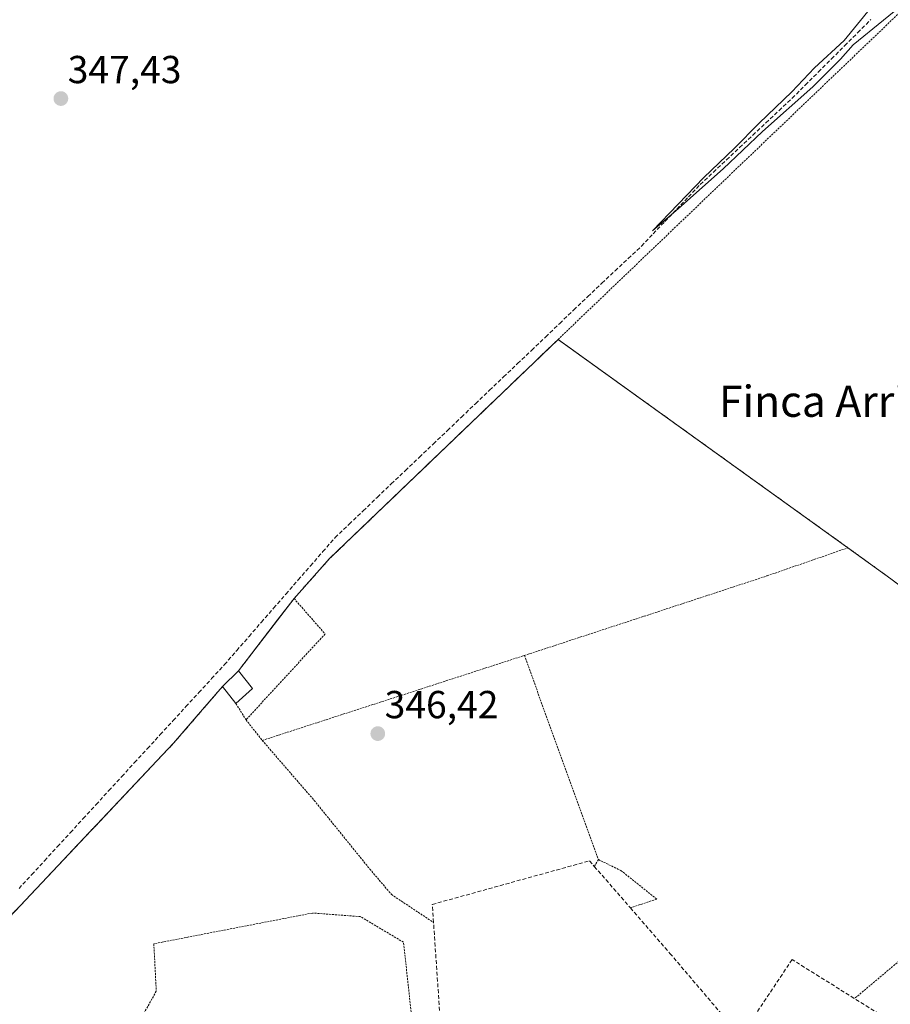
# Model space of a CAD drawing. Units: metres. Extents: x 612149 to 615637, y 4648359 to 4650728.
# Drawn here: x 613584 to 613807, y 4649066 to 4649318 of the extents above; entities that cross this region are included whole.
import ezdxf
from ezdxf.enums import TextEntityAlignment as Align

# ---------------------------------------------------------------- set-up
doc = ezdxf.new("R2010")
doc.units = ezdxf.units.M
doc.header["$MEASUREMENT"] = 0
doc.linetypes.add('TRAZOS', pattern=[0.75, 0.5, -0.25])
doc.linetypes.add('TRAZOSX2', pattern=[1.5, 1, -0.5])
for name, color, linetype, lineweight in [('Alambrada', 19, 'TRAZOS', 0), ('Carátula', 7, 'Continuous', 5), ('Corriente artificial lineal', 5, 'TRAZOSX2', 13), ('Curva de nivel normal', 36, 'Continuous', 0), ('Edificación ligera', 1, 'Continuous', 0), ('Edificación ligera Cxs', 1, 'Continuous', 0), ('Layer 0', 7, 'Continuous', 0), ('Muro lineal', 1, 'TRAZOSX2', 13), ('Núcleo urbano CxS', 19, 'Continuous', 0), ('Prado CxS', 92, 'Continuous', 0), ('Punto de cota en terreno', 7, 'Continuous', 0), ('Rótulo de punto de cota en terreno', 19, 'Continuous', 0), ('Texto cartográfico', 19, 'Continuous', 0), ('Valla', 19, 'TRAZOS', 0)]:
    doc.layers.add(name, color=color, linetype=linetype, lineweight=lineweight)
doc.styles.add('Arial', font='txt', dxfattribs={"height": 0.2})

# ---------------------------------------------------------------- blocks, each defined once
blk = doc.blocks.new('5PATER')
at = {"layer": 'Carátula', "linetype": 'Continuous', "lineweight": 5}
h = blk.add_hatch(color=250, dxfattribs=at)
edge = h.paths.add_edge_path()
edge.add_ellipse((0, 0.01), major_axis=(-1.33, -1.34), ratio=0.999422, start_angle=0, end_angle=360)

msp = doc.modelspace()

# ---------------------------------------------------------------- linework, layer by layer
at = {"layer": 'Alambrada', "color": 19, "linetype": 'TRAZOS', "lineweight": 0}
for points in [[(613912.34, 4649428.6, 343.99), (613910.94, 4649425.21, 344.09), (613905.65, 4649416.34, 344.19), (613898.26, 4649405.73, 344.11), (613890.06, 4649396.3, 344.37), (613885.17, 4649391.59, 344.44), (613868.88, 4649376.71, 344.49), (613810.88, 4649321.62, 344.84), (613721.69, 4649236.25, 345.55)], [(613713.05, 4649155.22, 346.12), (613732.01, 4649102.89, 346.56)], [(613645.87, 4649133.44, 346.37), (613659.19, 4649118.05, 346.62), (613673.44, 4649100.46, 346.83), (613678.98, 4649093.94, 346.98), (613689.76, 4649086.76, 347.31)], [(613732.01, 4649102.89, 346.56), (613730.98, 4649101.14, 346.69)], [(613732.01, 4649102.89, 346.56), (613737.78, 4649100.1, 346.7), (613746.97, 4649092.76, 346.82), (613740.23, 4649090.51, 347.07)]]:
    msp.add_polyline3d(points, dxfattribs=at)
at = {"layer": 'Corriente artificial lineal', "color": 5, "linetype": 'TRAZOSX2', "lineweight": 13}
msp.add_polyline3d([(613583.52, 4649095.47, 346.86), (613586.81, 4649099.05, 346.76), (613590.1, 4649102.64, 346.74), (613593.39, 4649106.23, 346.65), (613596.69, 4649109.82, 346.44), (613599.98, 4649113.41, 346.48), (613603.27, 4649116.99, 346.53), (613606.56, 4649120.58, 346.58), (613609.85, 4649124.17, 346.63), (613613.14, 4649127.76, 346.39), (613616.43, 4649131.34, 346.37), (613619.73, 4649134.93, 346.46), (613623.02, 4649138.52, 346.28), (613626.31, 4649142.11, 346.62), (613629.6, 4649145.7, 346.51), (613632.89, 4649149.28, 346.35), (613636.18, 4649152.87, 346.05), (613639.33, 4649156.49, 346.24), (613642.49, 4649160.11, 346.15), (613645.64, 4649163.74, 346.1), (613648.79, 4649167.36, 346.17), (613651.94, 4649170.98, 346.09), (613655.09, 4649174.6, 346.11), (613658.24, 4649178.22, 346.01), (613661.39, 4649181.85, 345.87), (613664.55, 4649185.47, 345.93), (613668.14, 4649188.9, 345.76), (613671.74, 4649192.33, 345.71), (613675.34, 4649195.76, 345.8), (613678.94, 4649199.19, 345.81), (613682.54, 4649202.62, 345.72), (613686.14, 4649206.05, 345.8), (613689.73, 4649209.49, 345.78), (613693.33, 4649212.92, 345.68), (613696.93, 4649216.35, 345.68), (613700.53, 4649219.78, 345.64), (613704.13, 4649223.21, 345.53), (613707.73, 4649226.64, 345.54), (613711.32, 4649230.07, 345.66), (613714.92, 4649233.5, 345.82), (613718.52, 4649236.94, 345.62), (613722.12, 4649240.37, 345.53), (613725.72, 4649243.8, 345.35), (613729.32, 4649247.23, 345.47), (613732.91, 4649250.66, 345.41), (613736.3, 4649253.84, 345.1), (613739.69, 4649257.01, 345.18), (613743.07, 4649260.19, 345.18), (613746.08, 4649263.34, 345.08), (613749.09, 4649266.5, 345.23), (613752.1, 4649269.65, 345.08), (613755.11, 4649272.81, 345.04), (613758.12, 4649275.96, 345.14), (613761.49, 4649279.12, 344.89), (613764.86, 4649282.29, 345.05), (613768.23, 4649285.45, 345.05), (613771.6, 4649288.62, 344.89), (613774.96, 4649291.78, 345.05), (613778.33, 4649294.94, 345.01), (613781.7, 4649298.11, 344.87), (613785.06, 4649301.47, 344.99), (613788.42, 4649304.83, 344.97), (613791.78, 4649308.19, 344.84), (613795.14, 4649311.55, 345.02), (613798.5, 4649314.91, 344.97), (613801.86, 4649318.27, 344.69)], dxfattribs=at)
at = {"layer": 'Curva de nivel normal', "color": 36, "linetype": 'Continuous', "lineweight": 0}
msp.add_polyline3d([(613812.86, 4649324.5, 345), (613797.28, 4649311.74, 345), (613794.1, 4649308.14, 345), (613787, 4649300.98, 345), (613774.09, 4649289.58, 345), (613763.96, 4649279.99, 345), (613752.52, 4649269.82, 345), (613745.88, 4649264.09, 345), (613759.03, 4649277.73, 345), (613766.85, 4649285.2, 345), (613773.26, 4649291.68, 345), (613781.58, 4649299.72, 345), (613787.41, 4649305.86, 345), (613795.03, 4649312.9, 345), (613801.87, 4649321.28, 345)], dxfattribs=at)
at = {"layer": 'Edificación ligera', "color": 1, "linetype": 'Continuous', "lineweight": 0}
msp.add_polyline3d([(613643.39, 4649146.78, 346.46), (613639.13, 4649142.9, 346.55), (613635.68, 4649147.28, 346.62), (613639.8, 4649151.32, 346.46), (613643.39, 4649146.78, 346.46)], dxfattribs=at)
at = {"layer": 'Edificación ligera Cxs', "color": 1, "linetype": 'Continuous', "lineweight": 0}
msp.add_polyline3d([(613643.39, 4649146.78, 346.46), (613639.13, 4649142.9, 346.55), (613635.68, 4649147.28, 346.63), (613639.8, 4649151.32, 346.46), (613643.39, 4649146.78, 346.46)], close=True, dxfattribs=at)
at = {"layer": 'Layer 0', "linetype": 'Continuous', "lineweight": 0}
for points in [[(613561.21, 4649067.12, 347.37), (613623.15, 4649132.73, 346.59), (613630.58, 4649141.35, 346.59), (613635.68, 4649147.28, 346.63), (613639.8, 4649151.32, 346.46), (613654.02, 4649169.83, 346.18), (613663.13, 4649180.06, 346.05), (613721.69, 4649236.25, 345.55), (613795.98, 4649182.83, 345.62), (613806.98, 4649174.87, 345.73)], [(613806.98, 4649174.87, 345.73), (613795.98, 4649182.83, 345.62), (613721.69, 4649236.25, 345.55), (613663.13, 4649180.06, 346.05), (613654.02, 4649169.83, 346.18), (613639.8, 4649151.32, 346.46), (613635.68, 4649147.28, 346.63), (613630.58, 4649141.35, 346.59), (613623.15, 4649132.73, 346.59), (613561.21, 4649067.12, 347.37)]]:
    msp.add_polyline3d(points, dxfattribs=at)
at = {"layer": 'Muro lineal', "color": 1, "linetype": 'TRAZOSX2', "lineweight": 13}
for points in [[(613692.78, 4649036.66, 350.12), (613691.52, 4649061.18, 349.1), (613689.76, 4649086.76, 347.31), (613689.44, 4649091.39, 347.02), (613729.73, 4649102.56, 346.59), (613730.98, 4649101.14, 346.69), (613740.23, 4649090.51, 347.07), (613750.35, 4649078.85, 347.33), (613768.51, 4649057.52, 347.7)], [(613788.62, 4648990.18, 349.69), (613806.56, 4649034.12, 348.45), (613815.4, 4649056.17, 347.91), (613781.67, 4649077.26, 347.3), (613768.51, 4649057.52, 347.7)]]:
    msp.add_polyline3d(points, dxfattribs=at)
at = {"layer": 'Núcleo urbano CxS', "color": 19, "linetype": 'Continuous', "lineweight": 0}
for points in [[(613561.21, 4649067.12, 347.47), (613623.15, 4649132.73, 346.5), (613630.58, 4649141.35, 346.53), (613635.68, 4649147.28, 346.59), (613639.8, 4649151.32, 346.48), (613649.81, 4649164.35, 346.39), (613654.02, 4649169.83, 346.29), (613663.13, 4649180.06, 346.15), (613671.04, 4649187.65, 346.08), (613680.95, 4649197.16, 346), (613721.69, 4649236.25, 345.65), (613724.17, 4649234.47, 345.61), (613795.98, 4649182.83, 345.71), (613806.98, 4649174.87, 345.76)], [(613915.62, 4649094.51, 350.59), (613888.92, 4649113.87, 348.57), (613885.44, 4649116.48, 348.15), (613870.01, 4649128.08, 346.78), (613862.83, 4649133.48, 346.62), (613859.99, 4649135.57, 346.45), (613827.57, 4649159.42, 345.86), (613806.98, 4649174.87, 345.76), (613795.98, 4649182.83, 345.71), (613724.17, 4649234.47, 345.61), (613721.69, 4649236.25, 345.65), (613680.95, 4649197.16, 346), (613671.04, 4649187.65, 346.08), (613663.13, 4649180.06, 346.15), (613654.02, 4649169.83, 346.29), (613649.81, 4649164.35, 346.39), (613639.8, 4649151.32, 346.48), (613635.68, 4649147.28, 346.59), (613630.58, 4649141.35, 346.53), (613623.15, 4649132.73, 346.5), (613561.21, 4649067.12, 347.47)]]:
    msp.add_polyline3d(points, dxfattribs=at)
at = {"layer": 'Prado CxS', "color": 92, "linetype": 'Continuous', "lineweight": 0}
for points in [[(613806.98, 4649174.87, 345.76), (613795.98, 4649182.83, 345.71), (613724.17, 4649234.47, 345.61), (613721.69, 4649236.25, 345.65), (613680.95, 4649197.16, 346), (613671.04, 4649187.65, 346.08), (613663.13, 4649180.06, 346.15), (613654.02, 4649169.83, 346.29), (613649.81, 4649164.35, 346.39), (613639.8, 4649151.32, 346.48), (613635.68, 4649147.28, 346.59), (613630.58, 4649141.35, 346.53), (613623.15, 4649132.73, 346.5), (613561.21, 4649067.12, 347.47)], [(613915.62, 4649094.51, 350.59), (613888.92, 4649113.87, 348.57), (613885.44, 4649116.48, 348.15), (613870.01, 4649128.08, 346.78), (613862.83, 4649133.48, 346.62), (613859.99, 4649135.57, 346.45), (613827.57, 4649159.42, 345.86), (613806.98, 4649174.87, 345.76), (613795.98, 4649182.83, 345.71), (613724.17, 4649234.47, 345.61), (613721.69, 4649236.25, 345.65), (613680.95, 4649197.16, 346), (613671.04, 4649187.65, 346.08), (613663.13, 4649180.06, 346.15), (613654.02, 4649169.83, 346.29), (613649.81, 4649164.35, 346.39), (613639.8, 4649151.32, 346.48), (613635.68, 4649147.28, 346.59), (613630.58, 4649141.35, 346.53), (613623.15, 4649132.73, 346.5), (613561.21, 4649067.12, 347.47)]]:
    msp.add_polyline3d(points, dxfattribs=at)
at = {"layer": 'Valla', "color": 19, "linetype": 'TRAZOS', "lineweight": 0}
for points in [[(613795.98, 4649182.83, 345.62), (613721.69, 4649236.25, 345.55), (613663.13, 4649180.06, 346.05), (613654.02, 4649169.83, 346.18)], [(613641.7, 4649138.72, 346.53), (613645.87, 4649133.44, 346.37), (613710.8, 4649154.49, 346.13), (613713.05, 4649155.22, 346.12), (613743.72, 4649165.27, 345.95), (613775.23, 4649175.62, 345.78), (613795.98, 4649182.83, 345.62)], [(613795.98, 4649182.83, 345.62), (613806.98, 4649174.87, 345.73), (613827.57, 4649159.42, 345.82), (613859.99, 4649135.57, 346.2), (613862.83, 4649133.48, 346.4), (613870.01, 4649128.08, 346.72)], [(613654.02, 4649169.83, 346.18), (613639.8, 4649151.32, 346.46)], [(613654.02, 4649169.83, 346.18), (613661.97, 4649160.74, 346.28), (613641.7, 4649138.72, 346.53)], [(613601.6, 4649038.53, 349.43), (613557.64, 4649029.65, 348.08), (613553.96, 4649041.53, 347.9), (613546.01, 4649038.03, 348.21), (613545.71, 4649039.49, 348.12), (613543.97, 4649049.16, 347.81), (613561.21, 4649067.12, 347.37), (613623.15, 4649132.73, 346.59), (613630.58, 4649141.35, 346.59), (613635.68, 4649147.28, 346.62)], [(613639.13, 4649142.9, 346.55), (613641.7, 4649138.72, 346.53)], [(613870.01, 4649128.08, 346.72), (613797.67, 4649067.26, 347.67)], [(613687.94, 4649033.76, 350.62), (613687.67, 4649045.33, 350.18), (613686.01, 4649045.96, 350.2), (613682.06, 4649081.71, 347.6), (613671, 4649088.27, 347.06), (613658.72, 4649089.19, 346.98), (613618.08, 4649081.31, 347.37), (613618.7, 4649069.13, 348.57), (613601.6, 4649038.53, 349.43)]]:
    msp.add_polyline3d(points, dxfattribs=at)

# ---------------------------------------------------------------- block references
at = {"layer": 'Punto de cota en terreno', "linetype": 'Continuous', "lineweight": 0}
for p in [(613594.25, 4649298, 347.43), (613675.48, 4649135.18, 346.42)]:
    msp.add_blockref('5PATER', p, dxfattribs=at)

# ---------------------------------------------------------------- texts
at = {"layer": 'Rótulo de punto de cota en terreno', "color": 19, "linetype": 'Continuous', "lineweight": 0, "style": 'Arial'}
for s, p in [('347,43', (613596.01, 4649299.76)), ('346,42', (613677.24, 4649136.94))]:
    msp.add_text(s, height=7, dxfattribs=at).set_placement(p, align=Align.BOTTOM_LEFT)
at = {"layer": 'Texto cartográfico', "color": 19, "linetype": 'Continuous', "lineweight": 0, "style": 'Arial'}
msp.add_text('Finca Arriazu', height=8, dxfattribs=at).set_placement((613795.87, 4649220.4), align=Align.MIDDLE_CENTER)

doc.saveas('drawing.dxf')
